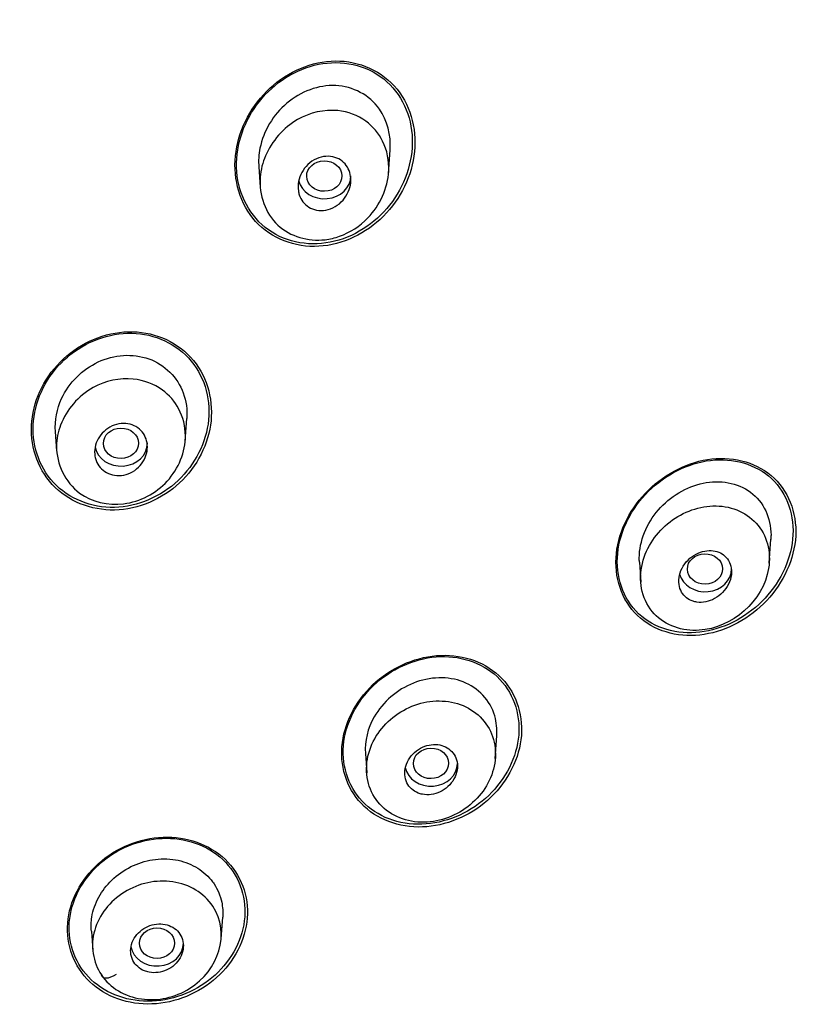
# Model space of a CAD drawing. Units: millimetres. Extents: x -21 to 826, y -35 to 1496.
# Drawn here: x 154 to 171, y 1291 to 1313 of the extents above; entities that cross this region are included whole.
import ezdxf

# ---------------------------------------------------------------- set-up
doc = ezdxf.new("R2010")
doc.units = ezdxf.units.MM
for name, color, linetype in [('(1_1)_64964XE1_0', 7, 'Continuous'), ('(5_5)_64963FH1_0', 7, 'Continuous'), ('A4225322_GEH_HD_', 7, 'Continuous'), ('Default', 7, 'Continuous')]:
    doc.layers.add(name, color=color, linetype=linetype)

# ---------------------------------------------------------------- blocks, each defined once
blk = doc.blocks.new('SE')
at = {"layer": '(1_1)_64964XE1_0', "color": 7, "linetype": 'Continuous'}
blk.add_ellipse((135.5, 1287.443), major_axis=(-50.8, 0), ratio=0.866025, start_param=2.425146, end_param=6.283185, dxfattribs=at)
for points in [[(162.027, 1311.613), (161.669, 1312.008), (161.129, 1312.211), (160.05, 1312.143), (159.519, 1311.885), (158.728, 1311.092), (158.47, 1310.565), (158.361, 1309.477), (158.522, 1308.921), (159.228, 1308.142), (159.766, 1307.932), (160.859, 1307.995), (161.389, 1308.255), (162.174, 1309.042), (162.434, 1309.576), (162.543, 1310.658), (162.386, 1311.218), (162.027, 1311.613)], [(161.711, 1311.829), (161.286, 1312.131), (160.726, 1312.212), (159.692, 1311.951), (159.22, 1311.619), (158.575, 1310.734), (158.406, 1310.193), (158.486, 1309.13), (158.749, 1308.635), (159.587, 1308.038), (160.148, 1307.948), (161.194, 1308.208), (161.665, 1308.543), (162.305, 1309.423), (162.474, 1309.974), (162.394, 1311.025), (162.136, 1311.527), (161.711, 1311.829)], [(157.396, 1305.441), (157.042, 1305.825), (156.515, 1306.035), (155.442, 1306.008), (154.902, 1305.777), (154.099, 1305.028), (153.836, 1304.519), (153.731, 1303.46), (153.894, 1302.931), (154.599, 1302.165), (155.125, 1301.953), (156.209, 1301.978), (156.747, 1302.211), (157.545, 1302.956), (157.808, 1303.473), (157.911, 1304.522), (157.75, 1305.057), (157.396, 1305.441)], [(157.347, 1305.426), (157.001, 1305.8), (156.484, 1306.003), (155.437, 1305.973), (154.91, 1305.746), (154.127, 1305.012), (153.872, 1304.514), (153.771, 1303.48), (153.931, 1302.964), (154.622, 1302.218), (155.137, 1302.012), (156.195, 1302.041), (156.721, 1302.27), (157.497, 1302.999), (157.754, 1303.505), (157.852, 1304.529), (157.694, 1305.051), (157.347, 1305.426)], [(170.673, 1302.689), (170.309, 1303.039), (169.78, 1303.187), (168.731, 1303.069), (168.207, 1302.809), (167.412, 1302.03), (167.139, 1301.508), (167.026, 1300.443), (167.198, 1299.916), (167.926, 1299.216), (168.458, 1299.065), (169.51, 1299.18), (170.035, 1299.443), (170.824, 1300.222), (171.098, 1300.749), (171.209, 1301.81), (171.038, 1302.34), (170.673, 1302.689)], [(170.678, 1302.614), (170.34, 1302.973), (169.832, 1303.141), (168.808, 1303.067), (168.29, 1302.831), (167.488, 1302.097), (167.202, 1301.597), (167.045, 1300.557), (167.187, 1300.032), (167.86, 1299.313), (168.37, 1299.14), (169.403, 1299.213), (169.921, 1299.451), (170.718, 1300.185), (171.004, 1300.692), (171.157, 1301.725), (171.016, 1302.254), (170.678, 1302.614)], [(164.478, 1298.133), (164.133, 1298.494), (163.617, 1298.68), (162.564, 1298.641), (162.025, 1298.419), (161.2, 1297.695), (160.917, 1297.198), (160.779, 1296.162), (160.935, 1295.65), (161.624, 1294.927), (162.139, 1294.737), (163.202, 1294.776), (163.74, 1295), (164.559, 1295.723), (164.844, 1296.229), (164.977, 1297.253), (164.823, 1297.771), (164.478, 1298.133)], [(164.432, 1298.114), (164.095, 1298.468), (163.592, 1298.65), (162.563, 1298.613), (162.036, 1298.397), (161.23, 1297.692), (160.952, 1297.208), (160.815, 1296.196), (160.965, 1295.695), (161.636, 1294.987), (162.139, 1294.801), (163.178, 1294.837), (163.703, 1295.056), (164.504, 1295.76), (164.783, 1296.254), (164.917, 1297.253), (164.768, 1297.761), (164.432, 1298.114)], [(158.245, 1293.956), (157.905, 1294.318), (157.397, 1294.523), (156.338, 1294.529), (155.793, 1294.333), (154.954, 1293.645), (154.674, 1293.162), (154.542, 1292.169), (154.696, 1291.665), (155.375, 1290.939), (155.882, 1290.733), (156.95, 1290.725), (157.495, 1290.924), (158.324, 1291.607), (158.608, 1292.096), (158.738, 1293.089), (158.585, 1293.593), (158.245, 1293.956)], [(158.193, 1293.95), (157.859, 1294.303), (157.361, 1294.5), (156.327, 1294.501), (155.796, 1294.308), (154.979, 1293.632), (154.707, 1293.16), (154.583, 1292.19), (154.736, 1291.699), (155.403, 1290.994), (155.899, 1290.795), (156.943, 1290.792), (157.474, 1290.989), (158.28, 1291.659), (158.555, 1292.137), (158.679, 1293.106), (158.527, 1293.598), (158.193, 1293.95)]]:
    blk.add_open_spline(points, degree=3, knots=[0, 0, 0, 0, 0.125, 0.125, 0.25, 0.25, 0.375, 0.375, 0.5, 0.5, 0.625, 0.625, 0.75, 0.75, 0.875, 0.875, 1, 1, 1, 1], dxfattribs=at)
at = {"layer": '(5_5)_64963FH1_0', "color": 7, "linetype": 'Continuous'}
for p, q in [((161.898, 1309.615), (161.936, 1310.161)), ((158.944, 1309.771), (158.976, 1309.311)), ((157.272, 1303.532), (157.308, 1304.05)), ((154.316, 1303.752), (154.347, 1303.301)), ((170.559, 1300.755), (170.597, 1301.302)), ((167.606, 1300.779), (167.638, 1300.328)), ((164.326, 1296.313), (164.362, 1296.831)), ((161.371, 1296.431), (161.402, 1295.986)), ((158.093, 1292.211), (158.127, 1292.706)), ((155.137, 1292.389), (155.168, 1291.947))]:
    blk.add_line(p, q, dxfattribs=at)
for centre, major_axis, ratio in [((160.437, 1309.562), (-0.401, -0.006), 0.866667), ((155.811, 1303.483), (-0.4, -0.003), 0.866328), ((169.098, 1300.624), (-0.401, -0.006), 0.863945), ((162.864, 1296.203), (-0.401, -0.003), 0.865107), ((156.63, 1292.113), (-0.4, -0.001), 0.865796)]:
    blk.add_ellipse(centre, major_axis=major_axis, ratio=ratio, dxfattribs=at)
for centre, major_axis, ratio, start_param, end_param in [((160.44, 1309.565), (-0.6, 0), 0.866025, 0.206479, 3.141593), ((155.812, 1303.484), (-0.6, 0), 0.866025, 0.170009, 3.141593), ((169.102, 1300.626), (-0.6, 0), 0.866025, 0.2286, 3.141593), ((162.866, 1296.204), (-0.6, 0), 0.866025, 0.181925, 3.141593), ((156.631, 1292.113), (-0.6, 0), 0.866025, 0.154754, 3.141593), ((155.648, 1291.538), (0.273, 0.181), 0.435091, 2.896534, 4.635972)]:
    blk.add_ellipse(centre, major_axis=major_axis, ratio=ratio, start_param=start_param, end_param=end_param, dxfattribs=at)
for points, knots in [([(161.689, 1311.087), (161.464, 1311.407), (161.09, 1311.6), (160.304, 1311.638), (159.901, 1311.483), (159.272, 1310.958), (159.053, 1310.588), (158.945, 1310.053), (158.936, 1309.908), (158.947, 1309.767)], [0, 0, 0, 0, 0.125, 0.125, 0.25, 0.25, 0.375, 0.375, 0.4197079, 0.4197079, 0.4197079, 0.4197079]), ([(161.902, 1309.674), (161.882, 1309.288), (161.59, 1308.642), (160.924, 1308.215), (160.191, 1308.036), (159.228, 1308.306), (158.89, 1309.313), (159.123, 1310.218), (159.731, 1310.92), (160.679, 1311.136), (161.396, 1310.87), (161.825, 1310.351), (161.914, 1309.911), (161.902, 1309.674)], [0, 0, 0, 0, 0.12642, 0.208829, 0.245518, 0.371255, 0.502916, 0.55779, 0.676113, 0.778035, 0.854155, 0.922167, 1, 1, 1, 1]), ([(159.847, 1309.227), (159.836, 1309.297), (159.839, 1309.37), (159.852, 1309.44), (159.866, 1309.51), (159.891, 1309.579), (159.926, 1309.643), (159.962, 1309.709), (160.01, 1309.771), (160.065, 1309.824), (160.122, 1309.877), (160.188, 1309.922), (160.258, 1309.954), (160.327, 1309.985), (160.401, 1310.005), (160.475, 1310.01), (160.544, 1310.015), (160.614, 1310.007), (160.678, 1309.987), (160.738, 1309.969), (160.795, 1309.939), (160.843, 1309.9), (160.89, 1309.863), (160.93, 1309.817), (160.961, 1309.766), (160.992, 1309.715), (161.014, 1309.658), (161.027, 1309.598), (161.04, 1309.536), (161.043, 1309.471), (161.037, 1309.407), (161.03, 1309.338), (161.011, 1309.269), (160.983, 1309.205), (160.954, 1309.136), (160.912, 1309.071), (160.863, 1309.015), (160.812, 1308.956), (160.75, 1308.905), (160.683, 1308.866), (160.617, 1308.828), (160.544, 1308.8), (160.47, 1308.787), (160.4, 1308.774), (160.328, 1308.774), (160.26, 1308.787), (160.196, 1308.799), (160.135, 1308.823), (160.082, 1308.857), (160.031, 1308.889), (159.986, 1308.931), (159.949, 1308.979), (159.914, 1309.026), (159.886, 1309.08), (159.867, 1309.138), (159.858, 1309.167), (159.851, 1309.197), (159.847, 1309.227)], [0, 0, 0, 0, 0.05598, 0.05598, 0.05598, 0.111785, 0.111785, 0.111785, 0.170385, 0.170385, 0.170385, 0.230442, 0.230442, 0.230442, 0.288947, 0.288947, 0.288947, 0.343524, 0.343524, 0.343524, 0.393971, 0.393971, 0.393971, 0.442095, 0.442095, 0.442095, 0.490364, 0.490364, 0.490364, 0.540912, 0.540912, 0.540912, 0.595048, 0.595048, 0.595048, 0.652838, 0.652838, 0.652838, 0.712748, 0.712748, 0.712748, 0.77194, 0.77194, 0.77194, 0.827709, 0.827709, 0.827709, 0.879219, 0.879219, 0.879219, 0.927808, 0.927808, 0.927808, 0.975827, 0.975827, 0.975827, 1, 1, 1, 1]), ([(154.318, 1303.751), (154.301, 1304.004), (154.352, 1304.266), (154.626, 1304.862), (154.931, 1305.164), (155.653, 1305.503), (156.076, 1305.534), (156.443, 1305.405)], [0.6673433, 0.6673433, 0.6673433, 0.6673433, 0.75, 0.75, 0.875, 0.875, 1, 1, 1, 1]), ([(156.443, 1305.405), (156.811, 1305.276), (157.097, 1304.983), (157.296, 1304.444), (157.321, 1304.245), (157.306, 1304.045)], [0, 0, 0, 0, 0.125, 0.125, 0.1897908, 0.1897908, 0.1897908, 0.1897908]), ([(157.277, 1303.654), (157.278, 1303.288), (156.976, 1302.537), (155.903, 1301.975), (154.704, 1302.249), (154.264, 1303.18), (154.451, 1304.105), (155.062, 1304.823), (156.037, 1305.028), (156.756, 1304.761), (157.177, 1304.268), (157.277, 1303.868), (157.277, 1303.654)], [0, 0, 0, 0, 0.124231, 0.245918, 0.361472, 0.500022, 0.5553, 0.679153, 0.781214, 0.861199, 0.927366, 1, 1, 1, 1]), ([(155.22, 1303.189), (155.209, 1303.255), (155.21, 1303.324), (155.222, 1303.391), (155.234, 1303.458), (155.258, 1303.524), (155.292, 1303.585), (155.326, 1303.647), (155.372, 1303.705), (155.425, 1303.754), (155.478, 1303.804), (155.541, 1303.846), (155.608, 1303.877), (155.674, 1303.907), (155.745, 1303.926), (155.816, 1303.933), (155.885, 1303.939), (155.955, 1303.934), (156.02, 1303.916), (156.082, 1303.9), (156.141, 1303.873), (156.193, 1303.836), (156.242, 1303.801), (156.286, 1303.756), (156.32, 1303.706), (156.354, 1303.656), (156.38, 1303.599), (156.395, 1303.54), (156.41, 1303.479), (156.415, 1303.415), (156.41, 1303.352), (156.404, 1303.286), (156.387, 1303.219), (156.361, 1303.157), (156.333, 1303.092), (156.294, 1303.031), (156.247, 1302.978), (156.198, 1302.923), (156.14, 1302.875), (156.077, 1302.838), (156.014, 1302.802), (155.944, 1302.775), (155.873, 1302.761), (155.804, 1302.747), (155.733, 1302.745), (155.665, 1302.755), (155.6, 1302.765), (155.537, 1302.786), (155.481, 1302.817), (155.426, 1302.847), (155.377, 1302.887), (155.338, 1302.934), (155.298, 1302.98), (155.267, 1303.033), (155.246, 1303.09), (155.234, 1303.122), (155.226, 1303.155), (155.22, 1303.189)], [0, 0, 0, 0, 0.054975, 0.054975, 0.054975, 0.109842, 0.109842, 0.109842, 0.166333, 0.166333, 0.166333, 0.223773, 0.223773, 0.223773, 0.280456, 0.280456, 0.280456, 0.334967, 0.334967, 0.334967, 0.386992, 0.386992, 0.386992, 0.437402, 0.437402, 0.437402, 0.487674, 0.487674, 0.487674, 0.539228, 0.539228, 0.539228, 0.592963, 0.592963, 0.592963, 0.648947, 0.648947, 0.648947, 0.706276, 0.706276, 0.706276, 0.763329, 0.763329, 0.763329, 0.818535, 0.818535, 0.818535, 0.871248, 0.871248, 0.871248, 0.922032, 0.922032, 0.922032, 0.972222, 0.972222, 0.972222, 1, 1, 1, 1]), ([(167.607, 1300.777), (167.604, 1300.809), (167.603, 1300.841), (167.602, 1301.263), (167.772, 1301.66), (168.304, 1302.277), (168.675, 1302.497), (169.438, 1302.658), (169.837, 1302.59), (170.134, 1302.371)], [0.6147007, 0.6147007, 0.6147007, 0.6147007, 0.625, 0.625, 0.75, 0.75, 0.875, 0.875, 1, 1, 1, 1]), ([(170.134, 1302.371), (170.432, 1302.152), (170.6, 1301.785), (170.6, 1301.364), (170.599, 1301.331), (170.597, 1301.297)], [0, 0, 0, 0, 0.125, 0.125, 0.1358328, 0.1358328, 0.1358328, 0.1358328]), ([(169.28, 1302.058), (168.908, 1302.045), (168.541, 1301.898), (167.955, 1301.406), (167.731, 1301.065), (167.622, 1300.488), (167.626, 1300.294), (167.718, 1299.924), (167.812, 1299.745), (168.198, 1299.333), (168.59, 1299.203), (169.715, 1299.283), (170.423, 1299.889), (170.606, 1301.014), (170.508, 1301.401), (170.019, 1301.934), (169.652, 1302.072), (169.28, 1302.058)], [0, 0, 0, 0, 0.125, 0.125, 0.25, 0.25, 0.3125, 0.3125, 0.375, 0.375, 0.5, 0.5, 0.75, 0.75, 0.875, 0.875, 1, 1, 1, 1]), ([(168.912, 1299.871), (168.978, 1299.861), (169.049, 1299.864), (169.117, 1299.877), (169.186, 1299.891), (169.254, 1299.916), (169.317, 1299.951), (169.383, 1299.987), (169.445, 1300.034), (169.498, 1300.088), (169.553, 1300.144), (169.599, 1300.209), (169.633, 1300.278), (169.667, 1300.346), (169.689, 1300.419), (169.698, 1300.491), (169.706, 1300.559), (169.702, 1300.628), (169.686, 1300.691), (169.67, 1300.749), (169.644, 1300.805), (169.609, 1300.853), (169.576, 1300.898), (169.534, 1300.937), (169.486, 1300.967), (169.438, 1300.998), (169.384, 1301.019), (169.327, 1301.032), (169.268, 1301.044), (169.205, 1301.047), (169.143, 1301.04), (169.076, 1301.033), (169.009, 1301.015), (168.945, 1300.987), (168.878, 1300.958), (168.813, 1300.917), (168.756, 1300.868), (168.697, 1300.818), (168.645, 1300.757), (168.604, 1300.691), (168.564, 1300.626), (168.533, 1300.554), (168.517, 1300.482), (168.501, 1300.413), (168.498, 1300.342), (168.507, 1300.275), (168.516, 1300.213), (168.536, 1300.153), (168.566, 1300.101), (168.594, 1300.051), (168.632, 1300.007), (168.677, 1299.971), (168.721, 1299.936), (168.772, 1299.909), (168.826, 1299.892), (168.854, 1299.883), (168.882, 1299.876), (168.912, 1299.871)], [0, 0, 0, 0, 0.05598, 0.05598, 0.05598, 0.111785, 0.111785, 0.111785, 0.170385, 0.170385, 0.170385, 0.230442, 0.230442, 0.230442, 0.288947, 0.288947, 0.288947, 0.343524, 0.343524, 0.343524, 0.393971, 0.393971, 0.393971, 0.442095, 0.442095, 0.442095, 0.490364, 0.490364, 0.490364, 0.540912, 0.540912, 0.540912, 0.595048, 0.595048, 0.595048, 0.652838, 0.652838, 0.652838, 0.712748, 0.712748, 0.712748, 0.77194, 0.77194, 0.77194, 0.827709, 0.827709, 0.827709, 0.879219, 0.879219, 0.879219, 0.927808, 0.927808, 0.927808, 0.975827, 0.975827, 0.975827, 1, 1, 1, 1]), ([(164.314, 1297.282), (164.212, 1297.637), (163.941, 1297.92), (163.252, 1298.192), (162.836, 1298.176), (162.091, 1297.882), (161.77, 1297.603), (161.423, 1297.001), (161.354, 1296.707), (161.372, 1296.428)], [0, 0, 0, 0, 0.125, 0.125, 0.25, 0.25, 0.375, 0.375, 0.4694942, 0.4694942, 0.4694942, 0.4694942]), ([(163.122, 1297.622), (162.744, 1297.64), (162.365, 1297.52), (161.747, 1297.066), (161.515, 1296.741), (161.347, 1295.998), (161.425, 1295.609), (161.889, 1295.041), (162.254, 1294.876), (163.014, 1294.855), (163.395, 1294.982), (164.006, 1295.453), (164.227, 1295.779), (164.377, 1296.505), (164.299, 1296.881), (163.849, 1297.438), (163.499, 1297.605), (163.122, 1297.622)], [0, 0, 0, 0, 0.125, 0.125, 0.25, 0.25, 0.375, 0.375, 0.5, 0.5, 0.625, 0.625, 0.75, 0.75, 0.875, 0.875, 1, 1, 1, 1]), ([(162.669, 1295.501), (162.734, 1295.488), (162.803, 1295.487), (162.871, 1295.496), (162.939, 1295.506), (163.007, 1295.526), (163.071, 1295.556), (163.136, 1295.587), (163.197, 1295.629), (163.25, 1295.677), (163.304, 1295.727), (163.351, 1295.786), (163.387, 1295.848), (163.421, 1295.91), (163.446, 1295.978), (163.458, 1296.046), (163.469, 1296.111), (163.469, 1296.178), (163.457, 1296.24), (163.445, 1296.3), (163.422, 1296.358), (163.389, 1296.408), (163.358, 1296.457), (163.316, 1296.5), (163.269, 1296.535), (163.221, 1296.569), (163.166, 1296.595), (163.108, 1296.611), (163.049, 1296.628), (162.985, 1296.635), (162.921, 1296.632), (162.854, 1296.629), (162.786, 1296.615), (162.722, 1296.591), (162.656, 1296.567), (162.591, 1296.531), (162.534, 1296.488), (162.476, 1296.444), (162.424, 1296.39), (162.382, 1296.33), (162.341, 1296.272), (162.309, 1296.206), (162.289, 1296.138), (162.27, 1296.073), (162.263, 1296.005), (162.268, 1295.94), (162.273, 1295.878), (162.289, 1295.817), (162.316, 1295.762), (162.342, 1295.71), (162.379, 1295.661), (162.422, 1295.622), (162.465, 1295.583), (162.517, 1295.551), (162.572, 1295.529), (162.603, 1295.517), (162.636, 1295.507), (162.669, 1295.501)], [0, 0, 0, 0, 0.054975, 0.054975, 0.054975, 0.109842, 0.109842, 0.109842, 0.166333, 0.166333, 0.166333, 0.223773, 0.223773, 0.223773, 0.280456, 0.280456, 0.280456, 0.334967, 0.334967, 0.334967, 0.386992, 0.386992, 0.386992, 0.437402, 0.437402, 0.437402, 0.487674, 0.487674, 0.487674, 0.539228, 0.539228, 0.539228, 0.592963, 0.592963, 0.592963, 0.648947, 0.648947, 0.648947, 0.706276, 0.706276, 0.706276, 0.763329, 0.763329, 0.763329, 0.818535, 0.818535, 0.818535, 0.871248, 0.871248, 0.871248, 0.922032, 0.922032, 0.922032, 0.972222, 0.972222, 0.972222, 1, 1, 1, 1]), ([(155.138, 1292.386), (155.128, 1292.492), (155.131, 1292.6), (155.148, 1292.707), (155.173, 1292.863), (155.227, 1293.018), (155.306, 1293.161), (155.383, 1293.301), (155.484, 1293.433), (155.602, 1293.547), (155.728, 1293.67), (155.878, 1293.776), (156.038, 1293.854), (156.193, 1293.93), (156.361, 1293.983), (156.529, 1294.01), (156.703, 1294.038), (156.883, 1294.04), (157.052, 1294.01), (157.213, 1293.982), (157.37, 1293.926), (157.507, 1293.848), (157.643, 1293.771), (157.765, 1293.67), (157.861, 1293.553), (157.885, 1293.523), (157.908, 1293.492), (157.93, 1293.46)], [0.1413705, 0.1413705, 0.1413705, 0.1413705, 0.2148178, 0.2148178, 0.2148178, 0.3218602, 0.3218602, 0.3218602, 0.426387, 0.426387, 0.426387, 0.5392035, 0.5392035, 0.5392035, 0.6476038, 0.6476038, 0.6476038, 0.7600563, 0.7600563, 0.7600563, 0.8676449, 0.8676449, 0.8676449, 0.9734223, 0.9734223, 0.9734223, 1, 1, 1, 1]), ([(157.9, 1292.954), (157.699, 1293.256), (157.373, 1293.451), (156.607, 1293.565), (156.22, 1293.478), (155.556, 1293.068), (155.314, 1292.761), (155.111, 1292.054), (155.173, 1291.682), (155.365, 1291.391)], [0, 0, 0, 0, 0.25, 0.25, 0.5, 0.5, 0.75, 0.75, 1, 1, 1, 1]), ([(157.93, 1293.46), (158.013, 1293.336), (158.071, 1293.194), (158.102, 1293.047), (158.126, 1292.936), (158.134, 1292.819), (158.127, 1292.702)], [0, 0, 0, 0, 0.1049425, 0.1049425, 0.1049425, 0.1850078, 0.1850078, 0.1850078, 0.1850078]), ([(155.365, 1291.391), (155.567, 1291.094), (155.899, 1290.9), (156.651, 1290.792), (157.039, 1290.876), (158.035, 1291.493), (158.309, 1292.342), (157.9, 1292.954)], [0, 0, 0, 0, 0.25, 0.25, 0.5, 0.5, 1, 1, 1, 1]), ([(156.453, 1291.453), (156.518, 1291.441), (156.587, 1291.439), (156.655, 1291.448), (156.722, 1291.456), (156.79, 1291.476), (156.853, 1291.505), (156.916, 1291.534), (156.976, 1291.573), (157.027, 1291.62), (157.079, 1291.667), (157.123, 1291.722), (157.157, 1291.781), (157.19, 1291.839), (157.213, 1291.903), (157.224, 1291.967), (157.234, 1292.029), (157.233, 1292.094), (157.221, 1292.154), (157.209, 1292.214), (157.185, 1292.271), (157.152, 1292.321), (157.12, 1292.371), (157.077, 1292.415), (157.028, 1292.45), (156.978, 1292.485), (156.921, 1292.512), (156.861, 1292.53), (156.8, 1292.547), (156.734, 1292.555), (156.669, 1292.552), (156.602, 1292.55), (156.534, 1292.537), (156.47, 1292.514), (156.404, 1292.491), (156.341, 1292.457), (156.286, 1292.416), (156.229, 1292.374), (156.179, 1292.324), (156.14, 1292.268), (156.1, 1292.212), (156.07, 1292.15), (156.052, 1292.087), (156.034, 1292.025), (156.028, 1291.96), (156.033, 1291.898), (156.038, 1291.837), (156.055, 1291.777), (156.082, 1291.723), (156.109, 1291.67), (156.146, 1291.621), (156.191, 1291.58), (156.235, 1291.54), (156.289, 1291.507), (156.346, 1291.484), (156.38, 1291.471), (156.416, 1291.46), (156.453, 1291.453)], [0, 0, 0, 0, 0.054469, 0.054469, 0.054469, 0.108884, 0.108884, 0.108884, 0.164085, 0.164085, 0.164085, 0.219705, 0.219705, 0.219705, 0.274884, 0.274884, 0.274884, 0.328941, 0.328941, 0.328941, 0.381729, 0.381729, 0.381729, 0.433685, 0.433685, 0.433685, 0.485587, 0.485587, 0.485587, 0.538206, 0.538206, 0.538206, 0.592006, 0.592006, 0.592006, 0.646967, 0.646967, 0.646967, 0.702554, 0.702554, 0.702554, 0.757931, 0.757931, 0.757931, 0.81234, 0.81234, 0.81234, 0.865484, 0.865484, 0.865484, 0.917646, 0.917646, 0.917646, 0.96951, 0.96951, 0.96951, 1, 1, 1, 1])]:
    blk.add_open_spline(points, degree=3, knots=knots, dxfattribs=at)
for points in [[(161.935, 1310.159), (161.957, 1310.489), (161.876, 1310.822), (161.689, 1311.087)], [(164.36, 1296.828), (164.371, 1296.982), (164.356, 1297.136), (164.314, 1297.282)]]:
    blk.add_open_spline(points, degree=3, dxfattribs=at)
at = {"layer": 'A4225322_GEH_HD_', "color": 7, "linetype": 'Continuous'}
blk.add_open_spline([(187.332, 1268.873), (187.852, 1269.859), (188.692, 1271.471), (189.831, 1274.117), (190.716, 1276.546), (191.4, 1278.8), (191.895, 1280.78), (192.252, 1282.518), (192.505, 1284.021), (192.713, 1285.575), (192.864, 1287.125), (192.97, 1288.895), (192.999, 1290.41), (192.978, 1291.817), (192.926, 1293.083), (192.822, 1294.518), (192.661, 1296.009), (192.467, 1297.371), (192.281, 1298.461), (192.127, 1299.256), (191.989, 1299.915), (191.839, 1300.59), (191.654, 1301.354), (191.454, 1302.118), (191.229, 1302.928), (190.959, 1303.827), (190.609, 1304.906), (190.215, 1306.019), (189.742, 1307.251), (189.168, 1308.626), (188.428, 1310.238), (187.497, 1312.067), (186.455, 1313.904), (185.38, 1315.617), (184.403, 1317.051), (183.405, 1318.417), (182.264, 1319.875), (180.849, 1321.54), (179.303, 1323.199), (177.826, 1324.652), (176.55, 1325.822), (175.49, 1326.739), (174.479, 1327.575), (173.434, 1328.399), (172.23, 1329.299), (171.01, 1330.16), (169.825, 1330.951), (168.724, 1331.649), (167.526, 1332.372), (166.214, 1333.122), (164.657, 1333.954), (162.913, 1334.818), (161.009, 1335.68), (159.163, 1336.437), (157.444, 1337.08), (155.699, 1337.678), (153.764, 1338.274), (151.598, 1338.859), (149.283, 1339.393), (146.656, 1339.896), (143.967, 1340.29), (141.121, 1340.584), (138.318, 1340.763), (136.528, 1340.787), (135.5, 1340.797)], degree=3, knots=[0, 0, 0, 0, 0.029099, 0.056368, 0.081625, 0.10452, 0.12488, 0.141356, 0.156321, 0.1696, 0.187399, 0.202342, 0.221414, 0.232057, 0.243863, 0.25883, 0.274713, 0.288315, 0.299426, 0.307147, 0.311952, 0.31864, 0.327311, 0.335001, 0.34175, 0.351874, 0.36238, 0.374808, 0.386239, 0.400538, 0.417926, 0.437533, 0.459755, 0.478715, 0.495302, 0.508994, 0.526287, 0.547521, 0.570414, 0.589777, 0.60517, 0.618277, 0.628359, 0.641084, 0.654776, 0.669416, 0.681728, 0.693441, 0.704694, 0.719416, 0.734126, 0.752105, 0.771519, 0.789863, 0.805114, 0.820114, 0.83856, 0.858467, 0.879063, 0.900806, 0.928426, 0.949825, 0.975681, 1, 1, 1, 1], dxfattribs=at)

msp = doc.modelspace()

# ---------------------------------------------------------------- block references
at = {"layer": 'Default'}
msp.add_blockref('SE', (0, 0), dxfattribs=at)

doc.saveas('drawing.dxf')
